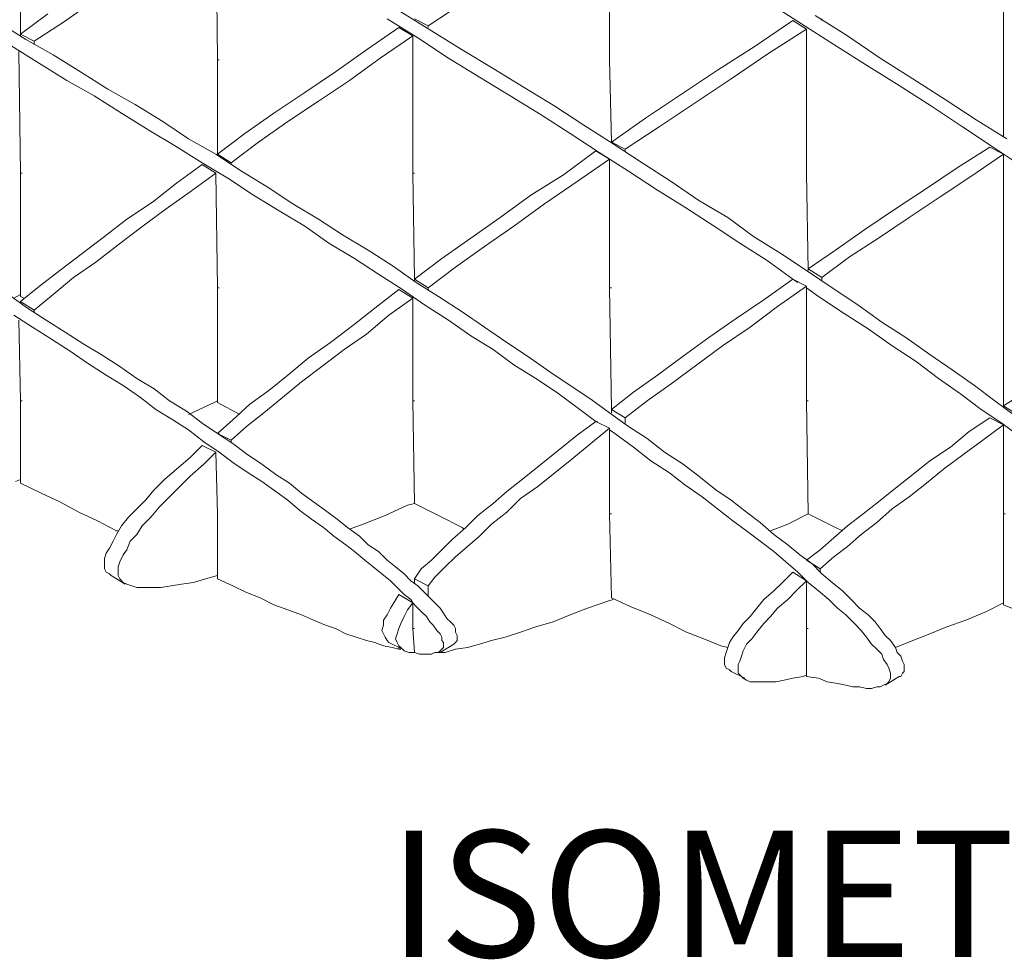
# Model space of a CAD drawing. Units: millimetres. Extents: x 4 to 292, y 5 to 205.
# Drawn here: x 198 to 226, y 122 to 148 of the extents above; entities that cross this region are included whole.
import ezdxf

# ---------------------------------------------------------------- set-up
doc = ezdxf.new("R2010")
doc.units = ezdxf.units.MM
doc.layers.add('FORMAT', color=7, linetype='Continuous')
doc.styles.add('SLDTEXTSTYLE0', font='TXT', dxfattribs={"width": 0.75})

# ---------------------------------------------------------------- blocks, each defined once
blk = doc.blocks.new('Block37')
at = {"layer": 'FORMAT', "color": 179, "lineweight": 15}
for p, q in [((46.143, 19.346), (46.143, 15.536)), ((55.88, 19.431), (55.88, 15.536)), ((36.407, 19.092), (36.449, 15.536)), ((31.581, 16.129), (31.581, 18.33)), ((33.359, 16.976), (32.639, 16.468)), ((42.502, 16.933), (41.656, 16.383)), ((50.885, 16.425), (50.038, 16.976)), ((32.258, 16.679), (31.581, 16.171)), ((41.74, 16.256), (40.979, 16.722)), ((52.027, 16.129), (51.223, 16.637)), ((31.708, 16.044), (31.03, 16.468)), ((32.639, 16.468), (31.919, 16.002)), ((40.936, 16.341), (40.132, 15.79)), ((41.402, 16.087), (40.64, 16.552)), ((40.936, 16.341), (41.275, 16.129)), ((41.656, 16.383), (41.317, 16.552)), ((41.656, 16.341), (41.656, 16.383)), ((50.673, 16.51), (49.742, 15.875)), ((50.673, 16.51), (51.012, 16.298)), ((51.689, 15.917), (50.885, 16.425)), ((51.393, 16.51), (51.393, 16.552)), ((31.919, 16.002), (31.581, 16.171)), ((31.581, 16.129), (31.581, 16.171)), ((41.275, 16.129), (40.471, 15.579)), ((41.275, 16.129), (41.275, 12.742)), ((42.164, 15.579), (41.402, 16.087)), ((42.502, 15.79), (41.74, 16.256)), ((51.012, 16.298), (50.08, 15.706)), ((51.012, 16.298), (51.012, 12.742)), ((52.832, 15.579), (52.027, 16.129)), ((32.046, 15.452), (31.369, 15.875)), ((32.385, 15.663), (31.708, 16.044)), ((31.919, 15.917), (31.919, 16.002)), ((49.742, 15.875), (48.81, 15.282)), ((52.493, 15.409), (51.689, 15.917)), ((31.538, 15.748), (31.581, 12.742)), ((33.062, 15.24), (32.385, 15.663)), ((40.132, 15.79), (39.37, 15.24)), ((40.471, 15.579), (39.709, 15.028)), ((42.926, 15.113), (42.164, 15.579)), ((43.265, 15.325), (42.502, 15.79)), ((50.08, 15.706), (49.149, 15.071)), ((53.636, 15.071), (52.832, 15.579)), ((32.724, 15.028), (32.046, 15.452)), ((36.449, 13.208), (36.449, 15.536)), ((36.449, 15.536), (36.491, 15.536)), ((46.186, 13.504), (46.143, 15.536)), ((53.298, 14.901), (52.493, 15.409)), ((55.88, 13.631), (55.88, 15.536)), ((33.74, 14.817), (33.062, 15.24)), ((39.37, 15.24), (38.608, 14.732)), ((43.688, 14.647), (42.926, 15.113)), ((44.027, 14.859), (43.265, 15.325)), ((48.81, 15.282), (47.921, 14.69)), ((33.401, 14.647), (32.724, 15.028)), ((39.709, 15.028), (38.946, 14.52)), ((44.789, 14.393), (44.027, 14.859)), ((49.149, 15.071), (48.26, 14.478)), ((54.102, 14.393), (53.298, 14.901)), ((54.44, 14.563), (53.636, 15.071)), ((34.078, 14.224), (33.401, 14.647)), ((34.417, 14.436), (33.74, 14.817)), ((38.608, 14.732), (37.846, 14.224)), ((44.45, 14.182), (43.688, 14.647)), ((47.921, 14.69), (47.032, 14.097)), ((35.094, 14.012), (34.417, 14.436)), ((38.946, 14.52), (38.185, 14.012)), ((45.508, 13.928), (44.789, 14.393)), ((48.26, 14.478), (47.371, 13.885)), ((54.864, 13.885), (54.102, 14.393)), ((55.202, 14.055), (54.44, 14.563)), ((34.756, 13.801), (34.078, 14.224)), ((37.846, 14.224), (37.126, 13.716)), ((45.17, 13.716), (44.45, 14.182)), ((35.729, 13.589), (35.094, 14.012)), ((38.185, 14.012), (37.465, 13.504)), ((46.228, 13.462), (45.508, 13.928)), ((47.032, 14.097), (46.186, 13.504)), ((47.371, 13.885), (46.524, 13.335)), ((55.626, 13.377), (54.864, 13.885)), ((55.965, 13.589), (55.202, 14.055)), ((35.39, 13.42), (34.756, 13.801)), ((37.126, 13.716), (36.449, 13.208)), ((45.889, 13.25), (45.17, 13.716)), ((36.068, 12.996), (35.39, 13.42)), ((36.407, 13.208), (35.729, 13.589)), ((37.465, 13.504), (36.788, 12.996)), ((46.524, 13.335), (46.186, 13.504)), ((46.186, 13.504), (46.228, 13.504)), ((46.948, 12.996), (46.228, 13.462)), ((37.042, 12.785), (36.407, 13.208)), ((36.788, 12.996), (36.449, 13.208)), ((36.449, 13.166), (36.449, 13.208)), ((45.805, 13.293), (45, 12.7)), ((45.805, 13.293), (46.143, 13.081)), ((46.609, 12.785), (45.889, 13.25)), ((46.524, 13.293), (46.524, 13.335)), ((55.541, 13.377), (54.737, 12.869)), ((55.88, 13.208), (55.076, 12.658)), ((55.541, 13.377), (55.88, 13.208)), ((56.388, 12.869), (55.626, 13.377)), ((55.88, 13.208), (55.88, 9.906)), ((36.068, 12.954), (35.433, 12.488)), ((36.703, 12.615), (36.068, 12.996)), ((36.068, 12.954), (36.407, 12.742)), ((36.788, 12.954), (36.788, 12.996)), ((46.143, 13.081), (45.339, 12.531)), ((46.143, 13.081), (46.143, 9.906)), ((47.667, 12.531), (46.948, 12.996)), ((31.581, 9.694), (31.581, 12.742)), ((31.581, 12.742), (31.623, 12.742)), ((31.581, 12.742), (31.623, 12.742)), ((36.407, 12.742), (35.771, 12.277)), ((36.407, 12.742), (36.449, 9.906)), ((37.677, 12.404), (37.042, 12.785)), ((41.317, 10.118), (41.275, 12.742)), ((41.275, 12.742), (41.317, 12.742)), ((45, 12.7), (44.196, 12.192)), ((47.329, 12.319), (46.609, 12.785)), ((51.054, 10.329), (51.012, 12.742)), ((54.737, 12.869), (53.975, 12.361)), ((55.076, 12.658), (54.314, 12.15)), ((35.433, 12.488), (34.84, 12.023)), ((37.338, 12.192), (36.703, 12.615)), ((45.339, 12.531), (44.535, 11.98)), ((48.345, 12.065), (47.667, 12.531)), ((35.771, 12.277), (35.179, 11.853)), ((37.973, 11.811), (37.338, 12.192)), ((38.312, 11.98), (37.677, 12.404)), ((44.196, 12.192), (43.434, 11.642)), ((48.006, 11.896), (47.329, 12.319)), ((53.975, 12.361), (53.213, 11.853)), ((34.84, 12.023), (34.205, 11.599)), ((38.946, 11.599), (38.312, 11.98)), ((44.535, 11.98), (43.773, 11.43)), ((49.064, 11.642), (48.345, 12.065)), ((54.314, 12.15), (53.552, 11.642)), ((35.179, 11.853), (34.544, 11.388)), ((38.608, 11.43), (37.973, 11.811)), ((48.726, 11.43), (48.006, 11.896)), ((53.213, 11.853), (52.451, 11.345)), ((34.205, 11.599), (33.655, 11.176)), ((39.539, 11.218), (38.946, 11.599)), ((43.434, 11.642), (42.714, 11.134)), ((49.699, 11.176), (49.064, 11.642)), ((53.552, 11.642), (52.79, 11.134)), ((34.544, 11.388), (33.993, 10.964)), ((39.201, 11.007), (38.608, 11.43)), ((40.174, 10.837), (39.539, 11.218)), ((43.773, 11.43), (43.053, 10.922)), ((49.361, 11.007), (48.726, 11.43)), ((52.451, 11.345), (51.731, 10.837)), ((33.655, 11.176), (33.105, 10.753)), ((33.993, 10.964), (33.443, 10.541)), ((39.836, 10.626), (39.201, 11.007)), ((42.714, 11.134), (41.995, 10.626)), ((50.038, 10.583), (49.361, 11.007)), ((50.377, 10.753), (49.699, 11.176)), ((52.79, 11.134), (52.07, 10.668)), ((33.105, 10.753), (32.554, 10.329)), ((40.767, 10.456), (40.174, 10.837)), ((43.053, 10.922), (42.333, 10.414)), ((51.012, 10.329), (50.377, 10.753)), ((51.731, 10.837), (51.054, 10.372)), ((33.443, 10.541), (32.893, 10.16)), ((40.428, 10.245), (39.836, 10.626)), ((41.995, 10.626), (41.317, 10.118)), ((50.673, 10.118), (50.038, 10.583)), ((52.07, 10.668), (51.393, 10.16)), ((32.554, 10.329), (32.046, 9.948)), ((41.021, 9.864), (40.428, 10.245)), ((41.36, 10.033), (40.767, 10.456)), ((42.333, 10.414), (41.656, 9.906)), ((51.646, 9.906), (51.012, 10.329)), ((51.393, 10.16), (51.054, 10.372)), ((51.054, 10.329), (51.054, 10.372)), ((32.893, 10.16), (32.385, 9.737)), ((41.656, 9.906), (41.317, 10.118)), ((41.317, 10.075), (41.317, 10.118)), ((41.91, 9.694), (41.36, 10.033)), ((50.673, 10.118), (49.953, 9.61)), ((50.8, 10.033), (50.673, 10.118)), ((50.673, 10.118), (51.012, 9.948)), ((51.393, 10.075), (51.393, 10.16)), ((31.75, 9.398), (31.284, 9.737)), ((31.411, 9.652), (31.581, 9.737)), ((32.046, 9.948), (31.581, 9.567)), ((32.385, 9.737), (31.919, 9.356)), ((36.449, 7.07), (36.449, 9.906)), ((36.449, 9.906), (36.491, 9.906)), ((40.936, 9.864), (40.343, 9.398)), ((40.936, 9.864), (41.275, 9.652)), ((41.571, 9.483), (41.021, 9.864)), ((41.656, 9.864), (41.656, 9.906)), ((46.186, 6.9), (46.143, 9.906)), ((46.143, 9.906), (46.186, 9.906)), ((51.012, 9.948), (50.292, 9.44)), ((51.012, 9.948), (51.012, 7.112)), ((51.308, 9.694), (51.012, 9.906)), ((52.282, 9.483), (51.646, 9.906)), ((55.88, 6.985), (55.88, 9.906)), ((31.581, 9.694), (31.665, 9.652)), ((31.919, 9.356), (31.581, 9.567)), ((31.581, 9.525), (31.581, 9.567)), ((41.275, 9.652), (40.682, 9.229)), ((41.275, 9.652), (41.275, 7.112)), ((42.502, 9.313), (41.91, 9.694)), ((49.953, 9.61), (49.276, 9.144)), ((51.943, 9.271), (51.308, 9.694)), ((32.215, 9.102), (31.75, 9.398)), ((31.919, 9.313), (31.919, 9.356)), ((40.343, 9.398), (39.793, 8.975)), ((42.164, 9.102), (41.571, 9.483)), ((43.053, 8.932), (42.502, 9.313)), ((50.292, 9.44), (49.615, 8.932)), ((52.536, 8.89), (51.943, 9.271)), ((52.874, 9.059), (52.282, 9.483)), ((31.877, 8.932), (31.411, 9.229)), ((31.538, 9.102), (31.581, 7.112)), ((32.681, 8.805), (32.215, 9.102)), ((40.682, 9.229), (40.132, 8.763)), ((42.714, 8.721), (42.164, 9.102)), ((49.276, 9.144), (48.599, 8.678)), ((53.467, 8.678), (52.874, 9.059)), ((32.343, 8.636), (31.877, 8.932)), ((33.147, 8.509), (32.681, 8.805)), ((39.793, 8.975), (39.243, 8.551)), ((40.132, 8.763), (39.582, 8.382)), ((43.603, 8.551), (43.053, 8.932)), ((49.615, 8.932), (48.937, 8.467)), ((53.128, 8.467), (52.536, 8.89)), ((32.808, 8.34), (32.343, 8.636)), ((39.243, 8.551), (38.693, 8.17)), ((43.265, 8.382), (42.714, 8.721)), ((44.111, 8.213), (43.603, 8.551)), ((48.599, 8.678), (47.964, 8.213)), ((54.06, 8.255), (53.467, 8.678)), ((33.232, 8.043), (32.808, 8.34)), ((33.57, 8.255), (33.147, 8.509)), ((39.582, 8.382), (39.031, 7.959)), ((43.773, 8.001), (43.265, 8.382)), ((48.937, 8.467), (48.302, 8.001)), ((53.721, 8.086), (53.128, 8.467)), ((33.697, 7.747), (33.232, 8.043)), ((34.036, 7.959), (33.57, 8.255)), ((38.693, 8.17), (38.185, 7.747)), ((44.662, 7.832), (44.111, 8.213)), ((47.964, 8.213), (47.329, 7.747)), ((54.271, 7.662), (53.721, 8.086)), ((54.61, 7.874), (54.06, 8.255)), ((34.459, 7.662), (34.036, 7.959)), ((39.031, 7.959), (38.523, 7.578)), ((44.323, 7.662), (43.773, 8.001)), ((45.17, 7.493), (44.662, 7.832)), ((48.302, 8.001), (47.667, 7.535)), ((55.16, 7.493), (54.61, 7.874)), ((34.121, 7.493), (33.697, 7.747)), ((34.883, 7.408), (34.459, 7.662)), ((38.185, 7.747), (37.719, 7.366)), ((38.523, 7.578), (38.058, 7.197)), ((44.831, 7.324), (44.323, 7.662)), ((47.329, 7.747), (46.736, 7.324)), ((54.821, 7.281), (54.271, 7.662)), ((34.544, 7.197), (34.121, 7.493)), ((35.264, 7.112), (34.883, 7.408)), ((37.719, 7.366), (37.253, 7.027)), ((45.339, 6.943), (44.831, 7.324)), ((45.677, 7.154), (45.17, 7.493)), ((46.736, 7.324), (46.186, 6.9)), ((47.667, 7.535), (47.074, 7.112)), ((55.668, 7.112), (55.16, 7.493)), ((56.473, 7.366), (55.88, 6.985)), ((31.581, 5.08), (31.581, 7.112)), ((31.581, 7.112), (31.623, 7.112)), ((34.925, 6.9), (34.544, 7.197)), ((35.687, 6.858), (35.264, 7.112)), ((35.729, 6.773), (36.364, 7.07)), ((36.364, 7.07), (36.449, 7.112)), ((36.449, 7.07), (36.999, 6.773)), ((38.058, 7.197), (37.592, 6.816)), ((41.317, 4.572), (41.275, 7.112)), ((41.275, 7.112), (41.317, 7.112)), ((46.143, 6.816), (45.677, 7.154)), ((47.074, 7.112), (46.524, 6.689)), ((51.054, 4.318), (51.012, 7.112)), ((51.012, 7.112), (51.054, 7.112)), ((55.33, 6.9), (54.821, 7.281)), ((56.176, 6.731), (55.668, 7.112)), ((35.348, 6.646), (34.925, 6.9)), ((36.068, 6.562), (35.687, 6.858)), ((37.253, 7.027), (36.83, 6.646)), ((37.592, 6.816), (37.168, 6.477)), ((45.805, 6.604), (45.339, 6.943)), ((46.609, 6.477), (46.143, 6.816)), ((46.524, 6.689), (46.186, 6.9)), ((46.186, 6.816), (46.186, 6.9)), ((55.838, 6.562), (55.33, 6.9)), ((56.218, 6.773), (55.88, 6.985)), ((55.88, 6.943), (55.88, 6.985)), ((35.729, 6.392), (35.348, 6.646)), ((36.83, 6.646), (36.449, 6.308)), ((45.805, 6.604), (45.339, 6.265)), ((45.847, 6.604), (45.805, 6.604)), ((45.805, 6.604), (46.143, 6.435)), ((46.524, 6.562), (46.524, 6.689)), ((55.541, 6.689), (55.033, 6.35)), ((55.541, 6.689), (55.88, 6.519)), ((36.11, 6.096), (35.729, 6.392)), ((36.449, 6.308), (36.068, 6.562)), ((37.168, 6.477), (36.788, 6.138)), ((46.143, 6.435), (45.677, 6.054)), ((46.143, 6.435), (46.143, 4.318)), ((46.27, 6.308), (46.143, 6.392)), ((47.074, 6.181), (46.609, 6.477)), ((55.033, 6.35), (54.568, 5.969)), ((55.88, 6.519), (55.372, 6.138)), ((56.346, 6.181), (55.838, 6.562)), ((55.88, 6.519), (55.88, 4.318)), ((36.491, 5.842), (36.11, 6.096)), ((36.788, 6.138), (36.449, 6.308)), ((36.449, 6.308), (36.491, 6.308)), ((36.83, 6.054), (36.449, 6.308)), ((36.788, 6.096), (36.788, 6.138)), ((45.339, 6.265), (44.873, 5.884)), ((46.736, 5.969), (46.27, 6.308)), ((47.498, 5.842), (47.074, 6.181)), ((55.372, 6.138), (54.906, 5.8)), ((36.068, 6.011), (35.771, 5.715)), ((36.068, 6.011), (36.407, 5.842)), ((36.407, 5.842), (36.11, 5.546)), ((36.407, 5.842), (36.449, 4.318)), ((36.83, 5.588), (36.491, 5.842)), ((37.168, 5.8), (36.83, 6.054)), ((44.873, 5.884), (44.45, 5.546)), ((45.677, 6.054), (45.212, 5.673)), ((47.159, 5.63), (46.736, 5.969)), ((47.964, 5.546), (47.498, 5.842)), ((54.568, 5.969), (54.06, 5.63)), ((35.771, 5.715), (35.433, 5.419)), ((37.549, 5.546), (37.168, 5.8)), ((45.212, 5.673), (44.789, 5.334)), ((47.625, 5.334), (47.159, 5.63)), ((54.06, 5.63), (53.636, 5.292)), ((54.906, 5.8), (54.398, 5.419)), ((35.433, 5.419), (35.137, 5.165)), ((36.11, 5.546), (35.771, 5.249)), ((37.211, 5.334), (36.83, 5.588)), ((37.888, 5.292), (37.549, 5.546)), ((44.45, 5.546), (44.027, 5.207)), ((48.345, 5.249), (47.964, 5.546)), ((54.398, 5.419), (53.975, 5.08)), ((31.454, 5.122), (31.581, 5.165)), ((35.137, 5.165), (34.883, 4.911)), ((35.771, 5.249), (35.475, 4.953)), ((37.549, 5.122), (37.211, 5.334)), ((37.888, 4.868), (37.549, 5.122)), ((38.227, 5.08), (37.888, 5.292)), ((44.027, 5.207), (43.603, 4.868)), ((44.789, 5.334), (44.365, 4.995)), ((48.006, 5.038), (47.625, 5.334)), ((48.768, 4.911), (48.345, 5.249)), ((53.636, 5.292), (53.213, 4.953)), ((31.581, 5.08), (32.089, 4.826)), ((34.883, 4.911), (34.671, 4.657)), ((35.475, 4.953), (35.221, 4.699)), ((38.185, 4.657), (37.888, 4.868)), ((38.523, 4.826), (38.227, 5.08)), ((43.603, 4.868), (43.265, 4.572)), ((44.365, 4.995), (43.942, 4.699)), ((48.429, 4.741), (48.006, 5.038)), ((49.149, 4.657), (48.768, 4.911)), ((53.213, 4.953), (52.79, 4.614)), ((53.975, 5.08), (53.552, 4.741)), ((32.089, 4.826), (32.554, 4.614)), ((34.671, 4.657), (34.459, 4.445)), ((35.221, 4.699), (35.01, 4.487)), ((38.481, 4.403), (38.185, 4.657)), ((38.82, 4.614), (38.523, 4.826)), ((43.942, 4.699), (43.603, 4.36)), ((48.81, 4.445), (48.429, 4.741)), ((49.53, 4.36), (49.149, 4.657)), ((53.552, 4.741), (53.128, 4.445)), ((32.554, 4.614), (33.02, 4.36)), ((34.459, 4.445), (34.248, 4.233)), ((35.01, 4.487), (34.798, 4.233)), ((38.777, 4.191), (38.481, 4.403)), ((39.116, 4.403), (38.82, 4.614)), ((39.412, 4.191), (39.116, 4.403)), ((40.598, 4.276), (41.148, 4.53)), ((41.148, 4.53), (41.317, 4.572)), ((41.317, 4.572), (41.91, 4.276)), ((43.265, 4.572), (42.884, 4.276)), ((49.191, 4.149), (48.81, 4.445)), ((52.79, 4.614), (52.409, 4.318)), ((53.128, 4.445), (52.747, 4.106)), ((33.02, 4.36), (33.486, 4.149)), ((33.486, 4.149), (33.951, 3.895)), ((34.248, 4.233), (34.078, 4.022)), ((34.798, 4.233), (34.586, 4.022)), ((36.449, 2.709), (36.449, 4.318)), ((39.074, 3.979), (38.777, 4.191)), ((39.666, 3.979), (39.412, 4.191)), ((40.047, 4.064), (40.598, 4.276)), ((41.91, 4.276), (42.502, 3.979)), ((42.884, 4.276), (42.587, 3.979)), ((43.603, 4.36), (43.222, 4.064)), ((46.186, 2.244), (46.143, 4.318)), ((46.143, 4.318), (46.186, 4.318)), ((49.53, 3.895), (49.191, 4.149)), ((49.868, 4.106), (49.53, 4.36)), ((50.546, 4.064), (51.054, 4.318)), ((51.054, 4.318), (51.731, 3.979)), ((52.409, 4.318), (52.027, 4.022)), ((55.88, 2.074), (55.88, 4.318)), ((55.88, 4.318), (55.922, 4.318)), ((55.88, 4.318), (55.922, 4.318)), ((34.078, 4.022), (33.951, 3.81)), ((33.951, 3.895), (33.993, 3.895)), ((34.586, 4.022), (34.459, 3.81)), ((39.327, 3.768), (39.074, 3.979)), ((39.963, 3.768), (39.666, 3.979)), ((39.709, 3.937), (40.047, 4.064)), ((42.587, 3.979), (42.249, 3.683)), ((42.502, 3.979), (42.545, 3.937)), ((43.222, 4.064), (42.926, 3.768)), ((49.868, 3.641), (49.53, 3.895)), ((50.207, 3.81), (49.868, 4.106)), ((50.123, 3.895), (50.546, 4.064)), ((52.027, 4.022), (51.689, 3.725)), ((51.731, 3.979), (51.901, 3.895)), ((52.747, 4.106), (52.366, 3.81)), ((33.951, 3.81), (33.867, 3.641)), ((34.459, 3.81), (34.29, 3.641)), ((39.624, 3.556), (39.327, 3.768)), ((40.174, 3.556), (39.963, 3.768)), ((42.249, 3.683), (41.995, 3.429)), ((42.926, 3.768), (42.63, 3.514)), ((50.546, 3.556), (50.207, 3.81)), ((51.689, 3.725), (51.35, 3.429)), ((52.366, 3.81), (52.027, 3.514)), ((33.782, 3.471), (33.697, 3.344)), ((33.867, 3.641), (33.782, 3.471)), ((34.205, 3.429), (34.121, 3.302)), ((34.29, 3.641), (34.205, 3.429)), ((39.836, 3.387), (39.624, 3.556)), ((40.428, 3.387), (40.174, 3.556)), ((41.995, 3.429), (41.74, 3.175)), ((42.63, 3.514), (42.333, 3.26)), ((50.207, 3.387), (49.868, 3.641)), ((50.842, 3.302), (50.546, 3.556)), ((51.35, 3.429), (51.012, 3.175)), ((52.027, 3.514), (51.689, 3.26)), ((33.697, 3.344), (33.655, 3.217)), ((33.655, 3.217), (33.655, 3.09)), ((34.121, 3.302), (34.036, 3.133)), ((40.09, 3.175), (39.836, 3.387)), ((40.301, 3.006), (40.09, 3.175)), ((40.64, 3.175), (40.428, 3.387)), ((40.852, 3.006), (40.64, 3.175)), ((41.74, 3.175), (41.487, 2.963)), ((42.333, 3.26), (42.079, 3.006)), ((50.504, 3.133), (50.207, 3.387)), ((51.139, 3.09), (50.842, 3.302)), ((51.35, 2.963), (51.012, 3.175)), ((51.012, 3.175), (51.054, 3.175)), ((51.689, 3.26), (51.35, 2.963)), ((33.655, 3.09), (33.655, 2.963)), ((33.655, 2.963), (33.697, 2.879)), ((34.036, 3.133), (33.993, 3.006)), ((33.993, 3.006), (33.993, 2.879)), ((40.513, 2.836), (40.301, 3.006)), ((41.063, 2.836), (40.852, 3.006)), ((41.487, 2.963), (41.317, 2.709)), ((42.079, 3.006), (41.825, 2.752)), ((50.8, 2.879), (50.504, 3.133)), ((51.393, 2.836), (51.139, 3.09)), ((51.35, 2.879), (51.35, 2.963)), ((33.697, 2.879), (33.782, 2.836)), ((33.782, 2.836), (33.824, 2.794)), ((33.824, 2.794), (34.163, 2.582)), ((33.993, 2.879), (33.993, 2.794)), ((33.993, 2.794), (34.036, 2.709)), ((34.036, 2.709), (34.121, 2.625)), ((35.856, 2.625), (36.152, 2.709)), ((36.152, 2.709), (36.449, 2.794)), ((36.449, 2.709), (36.83, 2.54)), ((40.724, 2.667), (40.513, 2.836)), ((41.233, 2.667), (41.063, 2.836)), ((41.656, 2.54), (41.317, 2.709)), ((41.317, 2.625), (41.317, 2.709)), ((41.825, 2.752), (41.656, 2.54)), ((50.673, 2.879), (50.419, 2.625)), ((50.673, 2.879), (51.012, 2.667)), ((51.054, 2.625), (50.8, 2.879)), ((51.646, 2.625), (51.393, 2.836)), ((34.121, 2.625), (34.205, 2.582)), ((34.205, 2.582), (34.332, 2.54)), ((34.332, 2.54), (34.459, 2.498)), ((34.459, 2.498), (34.629, 2.498)), ((34.629, 2.498), (34.84, 2.498)), ((34.84, 2.498), (35.052, 2.498)), ((35.052, 2.498), (35.306, 2.54)), ((35.306, 2.54), (35.56, 2.582)), ((35.56, 2.582), (35.856, 2.625)), ((36.83, 2.54), (37.168, 2.371)), ((40.894, 2.498), (40.724, 2.667)), ((41.063, 2.328), (40.894, 2.498)), ((41.402, 2.54), (41.233, 2.667)), ((41.571, 2.371), (41.402, 2.54)), ((41.656, 2.286), (41.656, 2.54)), ((50.419, 2.625), (50.207, 2.413)), ((51.012, 2.667), (50.758, 2.413)), ((51.012, 2.667), (51.012, 1.482)), ((51.308, 2.413), (51.054, 2.625)), ((51.901, 2.413), (51.646, 2.625)), ((37.168, 2.371), (37.507, 2.244)), ((37.507, 2.244), (37.846, 2.074)), ((40.936, 2.328), (40.809, 2.117)), ((40.936, 2.328), (41.275, 2.117)), ((41.233, 2.201), (41.063, 2.328)), ((41.275, 2.117), (41.233, 2.201)), ((41.698, 2.244), (41.571, 2.371)), ((41.825, 2.117), (41.698, 2.244)), ((46.101, 2.159), (46.228, 2.201)), ((46.186, 2.244), (46.651, 2.032)), ((49.953, 2.201), (49.784, 1.99)), ((50.207, 2.413), (49.953, 2.201)), ((50.546, 2.201), (50.292, 1.99)), ((50.758, 2.413), (50.546, 2.201)), ((51.562, 2.201), (51.308, 2.413)), ((51.774, 1.99), (51.562, 2.201)), ((52.112, 2.201), (51.901, 2.413)), ((52.324, 1.99), (52.112, 2.201)), ((37.846, 2.074), (38.185, 1.947)), ((38.185, 1.947), (38.523, 1.82)), ((40.724, 1.99), (40.64, 1.82)), ((40.809, 2.117), (40.724, 1.99)), ((41.148, 1.947), (41.063, 1.778)), ((41.275, 2.117), (41.148, 1.947)), ((41.275, 2.117), (41.275, 1.482)), ((41.36, 2.032), (41.275, 2.117)), ((41.487, 1.905), (41.36, 2.032)), ((41.952, 1.99), (41.825, 2.117)), ((42.037, 1.863), (41.952, 1.99)), ((45.17, 1.82), (45.593, 1.99)), ((45.593, 1.99), (46.101, 2.159)), ((46.651, 2.032), (47.159, 1.82)), ((49.784, 1.99), (49.615, 1.778)), ((50.292, 1.99), (50.123, 1.778)), ((51.985, 1.82), (51.774, 1.99)), ((52.536, 1.82), (52.324, 1.99)), ((55.457, 1.905), (55.88, 2.117)), ((55.88, 2.074), (56.388, 1.863)), ((38.523, 1.82), (38.82, 1.693)), ((40.64, 1.82), (40.555, 1.693)), ((41.063, 1.778), (40.979, 1.609)), ((41.614, 1.778), (41.487, 1.905)), ((41.698, 1.651), (41.614, 1.778)), ((42.121, 1.736), (42.037, 1.863)), ((42.206, 1.651), (42.121, 1.736)), ((44.746, 1.651), (45.17, 1.82)), ((47.159, 1.82), (47.625, 1.609)), ((49.615, 1.778), (49.445, 1.609)), ((50.123, 1.778), (49.953, 1.609)), ((52.197, 1.609), (51.985, 1.82)), ((52.705, 1.651), (52.536, 1.82)), ((54.949, 1.693), (55.457, 1.905)), ((38.82, 1.693), (39.116, 1.566)), ((39.116, 1.566), (39.37, 1.482)), ((39.37, 1.482), (39.624, 1.355)), ((40.555, 1.566), (40.513, 1.439)), ((40.555, 1.693), (40.555, 1.566)), ((40.936, 1.482), (40.894, 1.355)), ((40.979, 1.609), (40.936, 1.482)), ((41.317, 0.889), (41.275, 1.482)), ((41.275, 1.482), (41.317, 1.482)), ((41.783, 1.566), (41.698, 1.651)), ((41.868, 1.439), (41.783, 1.566)), ((42.291, 1.566), (42.206, 1.651)), ((42.333, 1.482), (42.291, 1.566)), ((42.333, 1.397), (42.333, 1.482)), ((43.942, 1.397), (44.323, 1.524)), ((44.323, 1.524), (44.746, 1.651)), ((47.625, 1.609), (48.048, 1.397)), ((49.445, 1.609), (49.318, 1.439)), ((49.953, 1.609), (49.784, 1.397)), ((51.012, 0.296), (51.012, 1.482)), ((51.012, 1.482), (51.054, 1.482)), ((51.012, 1.482), (51.054, 1.482)), ((52.366, 1.439), (52.197, 1.609)), ((52.832, 1.482), (52.705, 1.651)), ((52.959, 1.312), (52.832, 1.482)), ((54.06, 1.355), (54.483, 1.524)), ((54.483, 1.524), (54.949, 1.693)), ((39.624, 1.355), (39.878, 1.27)), ((39.878, 1.27), (40.132, 1.185)), ((40.513, 1.439), (40.555, 1.355)), ((40.555, 1.355), (40.598, 1.27)), ((40.598, 1.27), (40.64, 1.185)), ((40.894, 1.355), (40.852, 1.228)), ((40.852, 1.228), (40.894, 1.143)), ((41.952, 1.355), (41.868, 1.439)), ((41.995, 1.27), (41.952, 1.355)), ((41.995, 1.185), (41.995, 1.27)), ((42.376, 1.312), (42.333, 1.397)), ((42.376, 1.27), (42.376, 1.312)), ((42.376, 1.185), (42.376, 1.27)), ((43.222, 1.185), (43.561, 1.27)), ((43.561, 1.27), (43.942, 1.397)), ((48.048, 1.397), (48.471, 1.228)), ((48.471, 1.228), (48.895, 1.058)), ((49.191, 1.27), (49.107, 1.143)), ((49.318, 1.439), (49.191, 1.27)), ((49.657, 1.228), (49.53, 1.101)), ((49.784, 1.397), (49.657, 1.228)), ((52.493, 1.27), (52.366, 1.439)), ((52.62, 1.101), (52.493, 1.27)), ((53.086, 1.185), (52.959, 1.312)), ((53.636, 1.185), (54.06, 1.355)), ((40.132, 1.185), (40.343, 1.143)), ((40.343, 1.143), (40.555, 1.058)), ((40.555, 1.058), (40.767, 1.016)), ((40.64, 1.185), (40.682, 1.143)), ((40.682, 1.143), (41.021, 0.974)), ((40.767, 1.016), (40.936, 0.974)), ((40.894, 1.143), (40.936, 1.058)), ((40.936, 1.058), (40.979, 1.016)), ((40.936, 1.016), (40.936, 0.974)), ((40.936, 0.974), (40.979, 0.974)), ((40.979, 1.016), (41.063, 0.931)), ((41.952, 0.889), (42.291, 1.101)), ((41.952, 0.931), (41.995, 0.974)), ((42.037, 1.143), (41.995, 1.185)), ((41.995, 0.974), (42.037, 1.016)), ((42.037, 1.058), (42.037, 1.143)), ((42.037, 1.016), (42.037, 1.058)), ((42.079, 0.889), (42.333, 0.974)), ((42.291, 1.101), (42.333, 1.143)), ((42.333, 1.143), (42.376, 1.185)), ((42.333, 0.974), (42.63, 1.016)), ((42.63, 1.016), (42.926, 1.101)), ((42.926, 1.101), (43.222, 1.185)), ((48.895, 1.058), (49.064, 1.016)), ((49.064, 1.016), (49.022, 0.889)), ((49.107, 1.143), (49.064, 1.016)), ((49.53, 1.101), (49.445, 0.931)), ((52.747, 0.974), (52.62, 1.101)), ((52.874, 0.847), (52.747, 0.974)), ((53.213, 1.016), (53.086, 1.185)), ((53.213, 1.016), (53.636, 1.185)), ((53.255, 0.889), (53.213, 1.016)), ((41.063, 0.931), (41.19, 0.889)), ((41.19, 0.889), (41.317, 0.889)), ((41.317, 0.889), (41.444, 0.847)), ((41.317, 0.889), (41.444, 0.847)), ((41.444, 0.847), (41.571, 0.847)), ((41.571, 0.847), (41.656, 0.847)), ((41.656, 0.847), (41.74, 0.847)), ((41.74, 0.847), (41.825, 0.889)), ((41.825, 0.889), (41.91, 0.889)), ((41.868, 0.889), (42.079, 0.889)), ((41.91, 0.889), (41.952, 0.931)), ((49.022, 0.889), (48.98, 0.762)), ((48.98, 0.762), (48.98, 0.677)), ((49.403, 0.804), (49.361, 0.677)), ((49.445, 0.931), (49.403, 0.804)), ((52.917, 0.72), (52.874, 0.847)), ((53.34, 0.804), (53.255, 0.889)), ((53.382, 0.677), (53.34, 0.804)), ((48.98, 0.677), (48.98, 0.593)), ((48.98, 0.593), (49.022, 0.508)), ((49.022, 0.508), (49.107, 0.466)), ((49.361, 0.677), (49.318, 0.593)), ((49.318, 0.593), (49.318, 0.466)), ((53.001, 0.593), (52.917, 0.72)), ((53.043, 0.508), (53.001, 0.593)), ((53.086, 0.381), (53.043, 0.508)), ((53.424, 0.593), (53.382, 0.677)), ((53.424, 0.508), (53.424, 0.593)), ((53.424, 0.423), (53.424, 0.508)), ((49.107, 0.466), (49.149, 0.423)), ((49.149, 0.423), (49.488, 0.254)), ((49.318, 0.466), (49.318, 0.381)), ((49.318, 0.381), (49.361, 0.339)), ((49.361, 0.339), (49.445, 0.254)), ((49.445, 0.254), (49.53, 0.212)), ((50.461, 0.212), (50.673, 0.254)), ((50.673, 0.254), (50.927, 0.296)), ((50.927, 0.296), (51.012, 0.339)), ((51.012, 0.296), (51.308, 0.254)), ((51.308, 0.254), (51.52, 0.169)), ((52.959, 0.085), (53.298, 0.296)), ((53.043, 0.169), (53.086, 0.254)), ((53.086, 0.296), (53.086, 0.381)), ((53.086, 0.254), (53.086, 0.296)), ((53.298, 0.296), (53.34, 0.296)), ((53.34, 0.296), (53.382, 0.381)), ((53.382, 0.381), (53.424, 0.423)), ((49.53, 0.212), (49.615, 0.169)), ((49.615, 0.169), (49.742, 0.169)), ((49.742, 0.169), (49.868, 0.169)), ((49.868, 0.169), (50.038, 0.169)), ((50.038, 0.169), (50.249, 0.169)), ((50.249, 0.169), (50.461, 0.212)), ((51.52, 0.169), (51.774, 0.127)), ((51.774, 0.127), (51.985, 0.085)), ((51.985, 0.085), (52.155, 0.042)), ((52.155, 0.042), (52.324, 0.042)), ((52.324, 0.042), (52.493, 0)), ((52.493, 0), (52.62, 0)), ((52.62, 0), (52.747, 0.042)), ((52.747, 0.042), (52.832, 0.042)), ((52.832, 0.042), (52.917, 0.085)), ((52.917, 0.085), (53.001, 0.127)), ((53.001, 0.127), (53.043, 0.169))]:
    blk.add_line(p, q, dxfattribs=at)

msp = doc.modelspace()

# ---------------------------------------------------------------- block references
at = {"color": 7, "linetype": 'Continuous', "xscale": 1.12, "yscale": 1.12, "zscale": 1.12}
msp.add_blockref('Block37', (162.9972, 129.6651), dxfattribs=at)

# ---------------------------------------------------------------- texts
at = {"layer": 'FORMAT', "insert": (227.0769, 125.7338), "char_height": 3.5, "attachment_point": 2, "style": 'SLDTEXTSTYLE0'}
msp.add_mtext('ISOMETRIC VIEW', dxfattribs=at)

doc.saveas('drawing.dxf')
